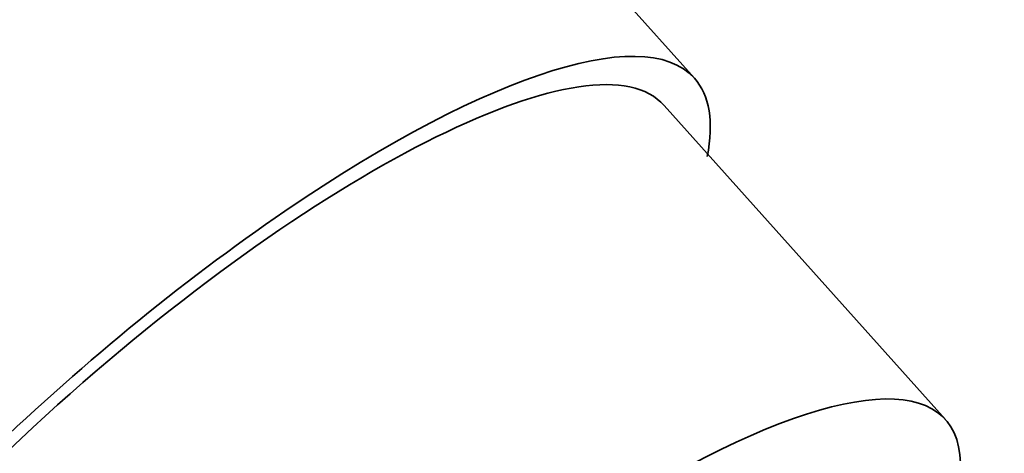
# Model space of a CAD drawing. Units: millimetres. Extents: x 0 to 1478, y 0 to 1758.
# Drawn here: x 1303 to 1321, y 490 to 498 of the extents above; entities that cross this region are included whole.
import ezdxf
from ezdxf import colors
from ezdxf.entities.mleader import LeaderData, LeaderLine
from ezdxf.math import Vec2, Vec3

# ---------------------------------------------------------------- set-up
doc = ezdxf.new("R2010")
doc.units = ezdxf.units.MM
doc.layers.add('DV7_Défaut', color=7, linetype='Continuous')
doc.layers.add('Défaut', color=7, linetype='Continuous')

# ---------------------------------------------------------------- blocks, each defined once
blk = doc.blocks.new('_DOT')
at = {"color": 0}
blk.add_line((0, 0), (-1, 0), dxfattribs=at)
at = {"color": 0, "const_width": 0.333}
blk.add_lwpolyline([(-0.1665, 0, 1), (0.1665, 0, 1)], format="xyb", close=True, dxfattribs=at)
blk = doc.blocks.new('SE6')
at = {"layer": 'DV7_Défaut', "color": 7, "linetype": 'Continuous', "lineweight": 35}
for p, q in [((1315.649, 496.422), (1310.129, 502.581)), ((1320.275, 490.137), (1315.09, 495.922))]:
    blk.add_line(p, q, dxfattribs=at)
for centre, major_axis, ratio, start_param, end_param in [((1300.634, 494.072), (-9.495, -8.509), 0.279258, 3.141593, 5.293393), ((1299.745, 495.064), (8.462, 7.584), 0.279258, 0.295093, 2.8465), ((1306.154, 487.913), (9.495, 8.509), 0.279258, 0, 3.486294), ((1306.154, 487.913), (-8.936, -8.009), 0.279258, 3.141593, 6.283185), ((1306.154, 487.913), (-8.936, -8.009), 0.279258, 3.141593, 6.283185), ((1306.154, 487.913), (9.495, 8.509), 0.279258, 5.930323, 6.283185), ((1315.97, 485.769), (-22.5, 0), 0.57735, 1.091072, 4.063321), ((1311.338, 482.128), (-8.936, -8.009), 0.279258, 2.907639, 5.226956)]:
    blk.add_ellipse(centre, major_axis=major_axis, ratio=ratio, start_param=start_param, end_param=end_param, dxfattribs=at)
blk.add_ellipse((1311.794, 481.62), major_axis=(-7.704, -6.904), ratio=0.279258, dxfattribs=at)

msp = doc.modelspace()

# ---------------------------------------------------------------- block references
at = {"layer": 'Défaut'}
msp.add_blockref('SE6', (0, 0), dxfattribs=at)

# ---------------------------------------------------------------- leaders
at = {"layer": 'Défaut', "color": 7, "linetype": 'Continuous', "lineweight": 18}
ml = msp.add_multileader_mtext('Standard', dxfattribs=at)
ml.set_content('{\\pxsm0.9;\\fSolid Edge ISO|b1||i0||c0|p34;\\W1.;22/12/2016\\P}', color=256)
ml.set_leader_properties()
ml.set_arrow_properties(name='DOT')
ml.build(insert=Vec2(0, 0))
ml.multileader.update_dxf_attribs({"leader_type": 0, "dogleg_length": 0, "arrow_head_size": 12})
ctx = ml.context
ctx.base_point, ctx.char_height, ctx.arrow_head_size, ctx.landing_gap_size = Vec3(1390.407, 1750.708), 12, 12, 4.2
notes = []
notes.append((ctx, [(0, (0, 0, 0), (0, 0), (1, 0), 1, [])]))
ctx.mtext.insert = Vec3(1392.407, 1756.828)
for ctx, leaders in notes:
    for number, flags, end, landing, length, lines in leaders:
        leader = LeaderData()
        leader.index, (leader.has_last_leader_line, leader.has_dogleg_vector, leader.attachment_direction) = number, flags
        leader.last_leader_point, leader.dogleg_vector, leader.dogleg_length = Vec3(end), Vec3(landing), length
        for number, points, colour, breaks in lines:
            line = LeaderLine()
            line.index, line.vertices, line.color, line.breaks = number, Vec3.list(points), colors.encode_raw_color(colour), breaks
            leader.lines.append(line)
        ctx.leaders.append(leader)

doc.saveas('drawing.dxf')
